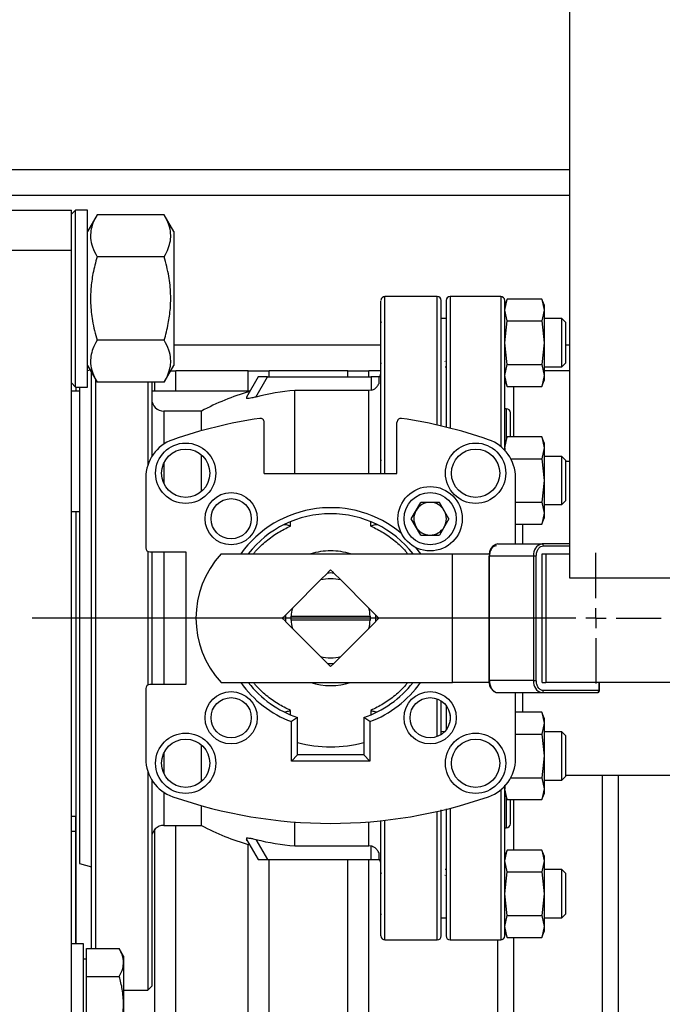
# Model space of a CAD drawing. Units: millimetres. Extents: x -4009 to -3477, y -5711 to -5329.
# Drawn here: x -3788 to -3777, y -5677 to -5661 of the extents above; entities that cross this region are included whole.
import ezdxf

# ---------------------------------------------------------------- set-up
doc = ezdxf.new("R2010")
doc.units = ezdxf.units.MM
doc.layers.add('BORDER', color=7, linetype='Continuous')
doc.styles.add('SLDTEXTSTYLE2', font='TXT', dxfattribs={"width": 0.75})
doc.dimstyles.new('SLDDIMSTYLE1', dxfattribs={"dimtxt": 3.5, "dimasz": 3.302, "dimexe": 0, "dimexo": 0.0625, "dimgap": 0.875, "dimtad": 1, "dimlfac": 15, "dimrnd": 1e-09, "dimzin": 12, "dimdsep": 46, "dimtxsty": 'SLDTEXTSTYLE2', "dimsah": 1, "dimcen": 0.09, "dimadec": 0, "dimazin": 3, "dimtfac": 1, "dimtofl": 0, "dimtmove": 0, "dimatfit": 3, "dimfxl": 1, "dimfrac": 2, "dimtolj": 1, "dimtzin": 12, "dimarcsym": 0})
doc.dimstyles.new('SLDDIMSTYLE5', dxfattribs={"dimtxt": 3.5, "dimasz": 3.302, "dimexe": 0, "dimexo": 0.0625, "dimgap": 0.875, "dimtad": 1, "dimdec": 0, "dimlfac": 15, "dimrnd": 1e-09, "dimzin": 12, "dimdsep": 46, "dimtxsty": 'SLDTEXTSTYLE2', "dimsah": 1, "dimcen": 0.09, "dimadec": 0, "dimazin": 3, "dimtfac": 1, "dimtdec": 0, "dimtmove": 0, "dimatfit": 0, "dimfxl": 1, "dimfrac": 2, "dimtolj": 1, "dimtzin": 12, "dimarcsym": 0})

# ---------------------------------------------------------------- blocks, each defined once
blk = doc.blocks.new('*D117')
at = {"layer": 'BORDER', "color": 0, "lineweight": -2, "transparency": 16777216}
for p, q in [((-3821.207, -5670.587), (-3821.207, -5626.75)), ((-3638.042, -5626.75), (-3817.905, -5626.75)), ((-3634.74, -5642.687), (-3634.74, -5626.75))]:
    blk.add_line(p, q, dxfattribs=at)
at = {"layer": 'BORDER', "color": 0, "transparency": 16777216}
for points in [[(-3817.905, -5626.199), (-3817.905, -5627.3), (-3821.207, -5626.75)], [(-3638.042, -5626.199), (-3638.042, -5627.3), (-3634.74, -5626.75)]]:
    blk.add_solid(points, dxfattribs=at)
at = {"layer": 'Defpoints', "color": 0, "transparency": 16777216}
for p in [(-3821.207, -5626.75), (-3634.74, -5642.75), (-3821.207, -5670.65)]:
    blk.add_point(p, dxfattribs=at)
at = {"layer": 'BORDER', "color": 0, "transparency": 16777216, "insert": (-3710.646, -5622.375), "char_height": 3.5, "attachment_point": 2, "style": 'SLDTEXTSTYLE2'}
blk.add_mtext('\\A1;2797', dxfattribs=at)
blk = doc.blocks.new('*D118')
at = {"layer": 'BORDER', "color": 0, "lineweight": -2, "transparency": 16777216}
for p, q in [((-3796.269, -5662.05), (-3829.591, -5662.05)), ((-3829.591, -5707.914), (-3829.591, -5665.352)), ((-3774.936, -5711.216), (-3829.591, -5711.216))]:
    blk.add_line(p, q, dxfattribs=at)
at = {"layer": 'BORDER', "color": 0, "transparency": 16777216}
for points in [[(-3830.142, -5665.352), (-3829.041, -5665.352), (-3829.591, -5662.05)], [(-3830.142, -5707.914), (-3829.041, -5707.914), (-3829.591, -5711.216)]]:
    blk.add_solid(points, dxfattribs=at)
at = {"layer": 'Defpoints', "color": 0, "transparency": 16777216}
for p in [(-3829.591, -5662.05), (-3796.207, -5662.05), (-3774.873, -5711.216)]:
    blk.add_point(p, dxfattribs=at)
at = {"layer": 'BORDER', "color": 0, "transparency": 16777216, "insert": (-3833.966, -5684.084), "char_height": 3.5, "attachment_point": 2, "rotation": 90, "style": 'SLDTEXTSTYLE2'}
blk.add_mtext('\\A1;738', dxfattribs=at)
blk = doc.blocks.new('*D119')
at = {"layer": 'BORDER', "color": 0, "lineweight": -2, "transparency": 16777216}
for p, q in [((-3747.403, -5642.75), (-3837.207, -5642.75)), ((-3837.207, -5707.914), (-3837.207, -5646.052)), ((-3774.936, -5711.216), (-3837.207, -5711.216))]:
    blk.add_line(p, q, dxfattribs=at)
at = {"layer": 'BORDER', "color": 0, "transparency": 16777216}
for points in [[(-3837.757, -5646.052), (-3836.656, -5646.052), (-3837.207, -5642.75)], [(-3837.757, -5707.914), (-3836.656, -5707.914), (-3837.207, -5711.216)]]:
    blk.add_solid(points, dxfattribs=at)
at = {"layer": 'Defpoints', "color": 0, "transparency": 16777216}
for p in [(-3837.207, -5642.75), (-3747.34, -5642.75), (-3774.873, -5711.216)]:
    blk.add_point(p, dxfattribs=at)
at = {"layer": 'BORDER', "color": 0, "transparency": 16777216, "insert": (-3841.582, -5675.3), "char_height": 3.5, "attachment_point": 2, "rotation": 90, "style": 'SLDTEXTSTYLE2'}
blk.add_mtext('\\A1;1027', dxfattribs=at)
blk = doc.blocks.new('SW_CENTERMARKSYMBOL_4')
at = {"layer": 'BORDER', "color": 0}
for p, q in [((0, 0.333), (0, 1.083)), ((0, 0), (0, 0.167)), ((-0.333, 0), (-9.347, 0)), ((0, 0), (-0.167, 0)), ((0, 0), (0, -0.167)), ((0, 0), (0.167, 0)), ((0.333, 0), (1.083, 0)), ((0, -0.333), (0, -1.083))]:
    blk.add_line(p, q, dxfattribs=at)

msp = doc.modelspace()

# ---------------------------------------------------------------- linework, layer by layer
at = {"color": 7, "linetype": 'Continuous', "lineweight": 25}
for p, q in [((-3778.67343, -5670.41619), (-3778.67343, -5653.74952)), ((-3778.67343, -5663.64952), (-3819.60676, -5663.64952)), ((-3789.27343, -5664.31619), (-3786.94009, -5664.31619)), ((-3786.87343, -5664.31619), (-3786.94009, -5664.38286)), ((-3786.94009, -5664.98286), (-3786.94009, -5664.31619)), ((-3786.67343, -5664.31619), (-3786.87343, -5664.31619)), ((-3786.87343, -5667.24952), (-3786.87343, -5664.31619)), ((-3786.67343, -5667.24952), (-3786.67343, -5664.31619)), ((-3786.51429, -5664.39722), (-3786.67343, -5664.67286)), ((-3785.39924, -5664.39722), (-3786.51429, -5664.39722)), ((-3785.2401, -5664.67286), (-3785.39924, -5664.39722)), ((-3785.2401, -5664.67286), (-3785.2401, -5666.89286)), ((-3789.27343, -5664.98286), (-3786.94009, -5664.98286)), ((-3786.94009, -5689.98286), (-3786.94009, -5664.98286)), ((-3785.39924, -5665.09004), (-3786.51429, -5665.09004)), ((-3780.87343, -5665.74952), (-3781.7401, -5665.74952)), ((-3779.8201, -5665.74952), (-3780.66009, -5665.74952)), ((-3779.71327, -5665.79258), (-3779.75343, -5665.88952)), ((-3779.75343, -5665.97348), (-3779.71327, -5665.79258)), ((-3779.14025, -5665.79258), (-3779.71327, -5665.79258)), ((-3779.1001, -5665.88952), (-3779.14025, -5665.79258)), ((-3779.14025, -5665.79258), (-3779.1001, -5665.97348)), ((-3779.71327, -5666.15438), (-3779.75343, -5665.97348)), ((-3779.1001, -5665.97348), (-3779.14025, -5666.15438)), ((-3779.1001, -5665.88952), (-3779.1001, -5665.97348)), ((-3779.1001, -5665.97348), (-3779.1001, -5666.51619)), ((-3780.72676, -5666.11619), (-3780.81254, -5666.11619)), ((-3778.80676, -5666.11619), (-3779.1001, -5666.11619)), ((-3778.74009, -5666.18286), (-3778.80676, -5666.11619)), ((-3778.80676, -5666.91619), (-3778.80676, -5666.11619)), ((-3781.79676, -5666.17286), (-3781.80676, -5666.18286)), ((-3779.75343, -5666.51619), (-3779.71327, -5666.15438)), ((-3779.71327, -5666.15438), (-3779.14025, -5666.15438)), ((-3779.14025, -5666.15438), (-3779.1001, -5666.51619)), ((-3778.74009, -5666.84952), (-3778.74009, -5666.18286)), ((-3785.39924, -5666.47568), (-3786.51429, -5666.47568)), ((-3779.71327, -5666.878), (-3779.75343, -5666.51619)), ((-3779.1001, -5666.51619), (-3779.14025, -5666.878)), ((-3779.1001, -5666.51619), (-3779.1001, -5667.0589)), ((-3786.67343, -5666.89286), (-3786.51429, -5667.1685)), ((-3785.39924, -5667.1685), (-3785.2401, -5666.89286)), ((-3781.80676, -5666.84952), (-3781.79676, -5666.85952)), ((-3780.7401, -5666.82474), (-3780.74585, -5666.81852)), ((-3780.7401, -5666.91619), (-3780.73679, -5666.91619)), ((-3779.75343, -5667.0589), (-3779.71327, -5666.878)), ((-3779.71327, -5666.878), (-3779.14025, -5666.878)), ((-3779.14025, -5666.878), (-3779.1001, -5667.0589)), ((-3779.1001, -5666.91619), (-3778.80676, -5666.91619)), ((-3778.80676, -5666.91619), (-3778.74009, -5666.84952)), ((-3786.62963, -5666.96873), (-3786.67343, -5666.98046)), ((-3785.29206, -5666.98286), (-3785.20676, -5666.98286)), ((-3784.00676, -5666.98286), (-3785.20676, -5666.98286)), ((-3785.20676, -5667.31619), (-3785.20676, -5666.98286)), ((-3783.84098, -5667.08286), (-3784.03343, -5667.41619)), ((-3784.00676, -5667.31619), (-3784.00676, -5666.98286)), ((-3784.00676, -5666.98286), (-3783.6601, -5666.98286)), ((-3783.87952, -5667.41628), (-3783.68702, -5667.08286)), ((-3783.68702, -5667.08286), (-3783.84098, -5667.08286)), ((-3783.68702, -5667.08286), (-3781.96676, -5667.08286)), ((-3782.35343, -5666.98286), (-3783.6601, -5666.98286)), ((-3782.35343, -5666.98286), (-3782.00676, -5666.98286)), ((-3781.80676, -5666.98286), (-3782.00676, -5666.98286)), ((-3782.00676, -5667.08286), (-3782.00676, -5666.98286)), ((-3781.96676, -5667.08286), (-3781.96676, -5667.30404)), ((-3781.83343, -5667.08286), (-3781.96676, -5667.08286)), ((-3781.83343, -5667.17536), (-3781.83343, -5667.08286)), ((-3779.71327, -5667.2398), (-3779.75343, -5667.0589)), ((-3779.1001, -5667.0589), (-3779.14025, -5667.2398)), ((-3778.67343, -5666.98286), (-3779.1001, -5666.98286)), ((-3779.1001, -5667.0589), (-3779.1001, -5667.14286)), ((-3786.94009, -5667.18286), (-3786.87343, -5667.24952)), ((-3786.87343, -5667.24952), (-3786.67343, -5667.24952)), ((-3786.80676, -5667.24952), (-3786.80676, -5671.08286)), ((-3785.39924, -5667.1685), (-3786.51429, -5667.1685)), ((-3785.67343, -5667.1685), (-3785.67343, -5668.5452)), ((-3785.60676, -5667.1685), (-3785.60676, -5668.40218)), ((-3779.75343, -5667.14286), (-3779.71327, -5667.2398)), ((-3779.71327, -5667.2398), (-3779.14025, -5667.2398)), ((-3779.14025, -5667.2398), (-3779.1001, -5667.14286)), ((-3786.80676, -5667.31619), (-3786.94009, -5667.31619)), ((-3783.97569, -5667.31619), (-3785.60676, -5667.31619)), ((-3784.03343, -5667.41619), (-3784.03343, -5667.44029)), ((-3783.23494, -5668.68286), (-3783.23494, -5667.30821)), ((-3782.00676, -5667.30821), (-3783.23494, -5667.30821)), ((-3781.96676, -5667.30404), (-3782.00676, -5667.30821)), ((-3779.72676, -5667.60952), (-3779.75343, -5667.60952)), ((-3784.78335, -5667.64952), (-3785.40676, -5667.64952)), ((-3784.78335, -5667.9753), (-3784.78335, -5667.64952)), ((-3783.7401, -5668.68286), (-3783.7401, -5667.83578)), ((-3781.5401, -5668.68286), (-3781.5401, -5667.83578)), ((-3779.71327, -5668.07591), (-3779.75343, -5668.17286)), ((-3779.75343, -5668.25681), (-3779.71327, -5668.07591)), ((-3779.14025, -5668.07591), (-3779.71327, -5668.07591)), ((-3779.1001, -5668.17286), (-3779.14025, -5668.07591)), ((-3779.14025, -5668.07591), (-3779.1001, -5668.25681)), ((-3779.73965, -5668.31891), (-3779.75343, -5668.25681)), ((-3779.75343, -5668.25681), (-3779.75343, -5668.29774)), ((-3779.1001, -5668.25681), (-3779.14025, -5668.43772)), ((-3779.1001, -5668.17286), (-3779.1001, -5668.25681)), ((-3779.1001, -5668.25681), (-3779.1001, -5668.79952)), ((-3784.78335, -5668.98189), (-3784.78335, -5668.3755)), ((-3778.80676, -5668.39952), (-3779.1001, -5668.39952)), ((-3778.74009, -5668.46619), (-3778.80676, -5668.39952)), ((-3778.80676, -5669.19952), (-3778.80676, -5668.39952)), ((-3781.79676, -5668.45619), (-3781.80676, -5668.46619)), ((-3779.65289, -5668.43772), (-3779.14025, -5668.43772)), ((-3779.14025, -5668.43772), (-3779.1001, -5668.79952)), ((-3778.74009, -5669.13286), (-3778.74009, -5668.46619)), ((-3778.67343, -5668.48286), (-3778.74009, -5668.48286)), ((-3785.70676, -5668.75337), (-3785.70676, -5669.91619)), ((-3783.7401, -5668.68286), (-3781.5401, -5668.68286)), ((-3779.57343, -5669.84952), (-3779.57343, -5668.75337)), ((-3779.1001, -5668.79952), (-3779.14025, -5669.16133)), ((-3779.1001, -5668.79952), (-3779.1001, -5669.34223)), ((-3781.30253, -5669.43294), (-3781.14636, -5669.16244)), ((-3780.834, -5669.16244), (-3781.14636, -5669.16244)), ((-3780.67783, -5669.43294), (-3780.834, -5669.16244)), ((-3779.57343, -5669.16133), (-3779.14025, -5669.16133)), ((-3779.14025, -5669.16133), (-3779.1001, -5669.34223)), ((-3779.1001, -5669.19952), (-3778.80676, -5669.19952)), ((-3778.80676, -5669.19952), (-3778.74009, -5669.13286)), ((-3786.80676, -5669.31619), (-3786.94009, -5669.31619)), ((-3779.1001, -5669.34223), (-3779.14025, -5669.52314)), ((-3779.1001, -5669.34223), (-3779.1001, -5669.42619)), ((-3781.14636, -5669.70344), (-3781.30253, -5669.43294)), ((-3780.67783, -5669.43294), (-3780.834, -5669.70344)), ((-3779.57343, -5669.52314), (-3779.14025, -5669.52314)), ((-3779.14025, -5669.52314), (-3779.1001, -5669.42619)), ((-3781.14636, -5669.70344), (-3780.834, -5669.70344)), ((-3779.86575, -5669.84952), (-3779.13507, -5669.84952)), ((-3778.67343, -5669.84952), (-3779.13507, -5669.84952)), ((-3785.67343, -5669.97392), (-3785.67343, -5672.19179)), ((-3785.64009, -5669.98286), (-3785.0401, -5669.98286)), ((-3785.60676, -5669.98286), (-3785.60676, -5672.18286)), ((-3785.0401, -5669.98286), (-3785.0401, -5672.18286)), ((-3784.45575, -5670.01619), (-3780.61999, -5670.01619)), ((-3781.23274, -5669.90792), (-3781.14901, -5670.01619)), ((-3780.61999, -5672.14952), (-3780.61999, -5670.01619)), ((-3780.61999, -5670.01619), (-3780.00057, -5670.01619)), ((-3780.01694, -5670.04952), (-3780.01694, -5672.11619)), ((-3780.00717, -5670.04952), (-3779.2765, -5670.04952)), ((-3780.00717, -5672.11619), (-3780.00717, -5670.04952)), ((-3779.2765, -5670.04952), (-3779.22935, -5670.04952)), ((-3779.2765, -5670.04952), (-3779.2765, -5672.11619)), ((-3779.22935, -5672.11619), (-3779.22935, -5670.04952)), ((-3779.13507, -5672.14952), (-3779.13507, -5670.01619)), ((-3779.13507, -5670.01619), (-3779.07245, -5670.01619)), ((-3779.07245, -5670.01619), (-3779.07245, -5672.14952)), ((-3779.07245, -5670.01619), (-3778.67343, -5670.01619)), ((-3782.69338, -5670.33475), (-3782.80749, -5670.44886)), ((-3782.6401, -5670.28147), (-3782.68513, -5670.3265)), ((-3782.59507, -5670.3265), (-3782.6401, -5670.28147)), ((-3782.4727, -5670.44886), (-3782.58681, -5670.33475)), ((-3782.80749, -5670.44886), (-3783.27409, -5670.91546)), ((-3782.0061, -5670.91546), (-3782.4727, -5670.44886)), ((-3745.3401, -5670.41619), (-3778.67343, -5670.41619)), ((-3783.39645, -5671.03782), (-3783.44149, -5671.08286)), ((-3783.27409, -5670.91546), (-3783.3882, -5671.02957)), ((-3781.89199, -5671.02957), (-3782.0061, -5670.91546)), ((-3781.83871, -5671.08286), (-3781.88374, -5671.03782)), ((-3786.80676, -5671.08286), (-3786.80676, -5675.14952)), ((-3783.44149, -5671.08286), (-3783.39645, -5671.12789)), ((-3783.3882, -5671.13614), (-3783.27409, -5671.25025)), ((-3783.30164, -5671.04952), (-3783.29497, -5671.04952)), ((-3783.29497, -5671.11619), (-3783.30164, -5671.11619)), ((-3783.29497, -5671.04952), (-3781.98522, -5671.04952)), ((-3781.98522, -5671.11619), (-3783.29497, -5671.11619)), ((-3782.0061, -5671.25025), (-3781.89199, -5671.13614)), ((-3781.98522, -5671.04952), (-3781.97855, -5671.04952)), ((-3781.97855, -5671.11619), (-3781.98522, -5671.11619)), ((-3781.88374, -5671.12789), (-3781.83871, -5671.08286)), ((-3783.27409, -5671.25025), (-3782.80749, -5671.71685)), ((-3782.4727, -5671.71685), (-3782.0061, -5671.25025)), ((-3782.80749, -5671.71685), (-3782.69338, -5671.83096)), ((-3782.68513, -5671.83921), (-3782.6401, -5671.88424)), ((-3782.6401, -5671.88424), (-3782.59507, -5671.83921)), ((-3782.58681, -5671.83096), (-3782.4727, -5671.71685)), ((-3785.0401, -5672.18286), (-3785.64009, -5672.18286)), ((-3784.45575, -5672.14952), (-3780.61999, -5672.14952)), ((-3780.00578, -5672.14952), (-3780.61999, -5672.14952)), ((-3779.2765, -5672.11619), (-3780.00717, -5672.11619)), ((-3779.2765, -5672.11619), (-3779.22935, -5672.11619)), ((-3779.13507, -5672.14952), (-3779.07245, -5672.14952)), ((-3765.61495, -5672.14952), (-3779.07245, -5672.14952)), ((-3778.1825, -5672.28286), (-3778.1825, -5672.14952)), ((-3785.70676, -5672.24952), (-3785.70676, -5673.41234)), ((-3779.86575, -5672.31619), (-3779.13507, -5672.31619)), ((-3779.57343, -5673.41234), (-3779.57343, -5672.31619)), ((-3779.13507, -5672.31619), (-3778.21583, -5672.31619)), ((-3778.19226, -5672.28286), (-3779.1115, -5672.28286)), ((-3778.19226, -5672.28286), (-3778.1825, -5672.28286)), ((-3780.72676, -5672.53411), (-3780.72676, -5672.927)), ((-3779.14025, -5672.64258), (-3779.57343, -5672.64258)), ((-3779.1001, -5672.73952), (-3779.14025, -5672.64258)), ((-3779.14025, -5672.64258), (-3779.1001, -5672.82348)), ((-3783.1901, -5672.72662), (-3783.2901, -5672.79709)), ((-3783.2901, -5673.44952), (-3783.2901, -5672.79709)), ((-3783.1901, -5673.34952), (-3783.1901, -5672.72662)), ((-3782.0901, -5672.72662), (-3782.0901, -5673.34952)), ((-3781.9901, -5672.79709), (-3782.0901, -5672.72662)), ((-3781.9901, -5672.79709), (-3781.9901, -5673.44952)), ((-3779.1001, -5672.82348), (-3779.14025, -5673.00438)), ((-3779.1001, -5672.73952), (-3779.1001, -5672.82348)), ((-3779.1001, -5672.82348), (-3779.1001, -5673.36619)), ((-3780.75222, -5672.96619), (-3780.81254, -5672.96619)), ((-3778.80676, -5672.96619), (-3779.1001, -5672.96619)), ((-3778.74009, -5673.03286), (-3778.80676, -5672.96619)), ((-3778.80676, -5673.76619), (-3778.80676, -5672.96619)), ((-3779.57343, -5673.00438), (-3779.14025, -5673.00438)), ((-3779.14025, -5673.00438), (-3779.1001, -5673.36619)), ((-3778.74009, -5673.69952), (-3778.74009, -5673.03286)), ((-3784.78335, -5673.79022), (-3784.78335, -5673.18382)), ((-3783.2901, -5673.44952), (-3783.1901, -5673.34952)), ((-3781.9901, -5673.44952), (-3783.2901, -5673.44952)), ((-3782.0901, -5673.34952), (-3783.1901, -5673.34952)), ((-3782.0901, -5673.34952), (-3781.9901, -5673.44952)), ((-3779.1001, -5673.36619), (-3779.14025, -5673.728)), ((-3779.1001, -5673.36619), (-3779.1001, -5673.9089)), ((-3785.67343, -5673.62051), (-3785.67343, -5677.24952)), ((-3785.60676, -5673.76353), (-3785.60676, -5677.18286)), ((-3779.65289, -5673.728), (-3779.14025, -5673.728)), ((-3779.14025, -5673.728), (-3779.1001, -5673.9089)), ((-3779.1001, -5673.76619), (-3778.80676, -5673.76619)), ((-3778.80676, -5673.76619), (-3778.74009, -5673.69952)), ((-3778.74009, -5673.68286), (-3776.87343, -5673.68286)), ((-3777.87343, -5673.68286), (-3777.87343, -5681.34619)), ((-3779.75343, -5673.86797), (-3779.75343, -5673.9089)), ((-3779.71327, -5674.0898), (-3779.75343, -5673.9089)), ((-3779.1001, -5673.9089), (-3779.14025, -5674.0898)), ((-3779.1001, -5673.9089), (-3779.1001, -5673.99286)), ((-3779.75343, -5673.99286), (-3779.71327, -5674.0898)), ((-3779.71327, -5674.0898), (-3779.14025, -5674.0898)), ((-3779.14025, -5674.0898), (-3779.1001, -5673.99286)), ((-3784.78335, -5674.51619), (-3784.78335, -5674.19041)), ((-3786.86677, -5674.36971), (-3786.94009, -5674.36971)), ((-3786.86677, -5674.61957), (-3786.86677, -5674.36971)), ((-3783.23494, -5674.85751), (-3783.23494, -5674.46071)), ((-3786.86677, -5674.61957), (-3786.94009, -5674.61957)), ((-3786.86677, -5676.48286), (-3786.86677, -5674.61957)), ((-3785.40676, -5674.51619), (-3784.78335, -5674.51619)), ((-3785.20676, -5681.04639), (-3785.20676, -5674.51619)), ((-3779.75343, -5674.55619), (-3779.72676, -5674.55619)), ((-3784.03343, -5674.72543), (-3784.03343, -5674.74952)), ((-3784.03343, -5674.74952), (-3783.84098, -5675.08286)), ((-3783.87952, -5674.74943), (-3783.68702, -5675.08286)), ((-3784.00676, -5681.34619), (-3784.00676, -5674.83225)), ((-3783.23494, -5674.85751), (-3782.00676, -5674.85751)), ((-3781.96676, -5674.86167), (-3782.00676, -5674.85751)), ((-3781.96676, -5675.08286), (-3781.96676, -5674.86167)), ((-3779.71327, -5674.92591), (-3779.75343, -5675.02286)), ((-3779.75343, -5675.10681), (-3779.71327, -5674.92591)), ((-3779.14025, -5674.92591), (-3779.71327, -5674.92591)), ((-3779.1001, -5675.02286), (-3779.14025, -5674.92591)), ((-3779.14025, -5674.92591), (-3779.1001, -5675.10681)), ((-3783.84098, -5675.08286), (-3783.68702, -5675.08286)), ((-3783.68702, -5675.08286), (-3781.96676, -5675.08286)), ((-3782.00676, -5681.34619), (-3782.00676, -5675.08286)), ((-3781.96676, -5675.08286), (-3781.83343, -5675.08286)), ((-3781.83343, -5675.08286), (-3781.83343, -5674.99035)), ((-3779.71327, -5675.28772), (-3779.75343, -5675.10681)), ((-3779.1001, -5675.10681), (-3779.14025, -5675.28772)), ((-3779.1001, -5675.02286), (-3779.1001, -5675.10681)), ((-3779.1001, -5675.10681), (-3779.1001, -5675.64952)), ((-3786.80676, -5675.14952), (-3786.60676, -5675.20311)), ((-3780.73679, -5675.24952), (-3780.7401, -5675.24952)), ((-3779.75343, -5675.64952), (-3779.71327, -5675.28772)), ((-3779.71327, -5675.28772), (-3779.14025, -5675.28772)), ((-3779.14025, -5675.28772), (-3779.1001, -5675.64952)), ((-3778.80676, -5675.24952), (-3779.1001, -5675.24952)), ((-3778.74009, -5675.31619), (-3778.80676, -5675.24952)), ((-3778.80676, -5676.04952), (-3778.80676, -5675.24952)), ((-3781.79676, -5675.30619), (-3781.80676, -5675.31619)), ((-3780.74585, -5675.34719), (-3780.7401, -5675.34097)), ((-3778.74009, -5675.98286), (-3778.74009, -5675.31619)), ((-3779.71327, -5676.01133), (-3779.75343, -5675.64952)), ((-3779.1001, -5675.64952), (-3779.14025, -5676.01133)), ((-3779.1001, -5675.64952), (-3779.1001, -5676.19223)), ((-3781.80676, -5675.98286), (-3781.79676, -5675.99286)), ((-3780.81254, -5676.04952), (-3780.72676, -5676.04952)), ((-3779.75343, -5676.19223), (-3779.71327, -5676.01133)), ((-3779.71327, -5676.01133), (-3779.14025, -5676.01133)), ((-3779.14025, -5676.01133), (-3779.1001, -5676.19223)), ((-3779.1001, -5676.04952), (-3778.80676, -5676.04952)), ((-3778.80676, -5676.04952), (-3778.74009, -5675.98286)), ((-3779.71327, -5676.37313), (-3779.75343, -5676.19223)), ((-3779.1001, -5676.19223), (-3779.14025, -5676.37313)), ((-3779.1001, -5676.19223), (-3779.1001, -5676.27619)), ((-3781.7401, -5676.41619), (-3780.87343, -5676.41619)), ((-3780.66009, -5676.41619), (-3779.8201, -5676.41619)), ((-3779.87343, -5676.41619), (-3779.87343, -5681.34619)), ((-3779.75343, -5676.27619), (-3779.71327, -5676.37313)), ((-3779.71327, -5676.37313), (-3779.14025, -5676.37313)), ((-3779.14025, -5676.37313), (-3779.1001, -5676.27619)), ((-3786.74009, -5676.48286), (-3786.94009, -5676.48286)), ((-3786.74009, -5678.48286), (-3786.74009, -5676.48286)), ((-3786.68676, -5676.5591), (-3786.14487, -5676.5591)), ((-3786.68676, -5677.02098), (-3786.68676, -5676.5591)), ((-3786.07342, -5676.68286), (-3786.14487, -5676.5591)), ((-3786.68676, -5676.73319), (-3786.74009, -5676.73319)), ((-3786.07342, -5676.68286), (-3786.07342, -5676.79004)), ((-3786.07342, -5676.79004), (-3786.07342, -5677.48286)), ((-3786.68676, -5677.02098), (-3786.14487, -5677.02098)), ((-3786.68676, -5677.94474), (-3786.68676, -5677.02098)), ((-3785.67343, -5677.24952), (-3785.60676, -5677.18286)), ((-3786.07342, -5677.24952), (-3785.67343, -5677.24952)), ((-3786.07342, -5677.48286), (-3786.07342, -5678.17568))]:
    msp.add_line(p, q, dxfattribs=at)
at = {"color": 8, "linetype": 'Continuous', "lineweight": 25}
for p, q in [((-3778.67343, -5664.07619), (-3819.60676, -5664.07619)), ((-3781.7401, -5668.68286), (-3781.7401, -5665.74952)), ((-3780.87343, -5667.88037), (-3780.87343, -5665.74952)), ((-3780.66009, -5665.74952), (-3780.66009, -5667.93175)), ((-3779.8201, -5665.74952), (-3779.8201, -5668.23564)), ((-3781.80676, -5666.55619), (-3785.2401, -5666.55619)), ((-3778.67343, -5666.55619), (-3778.74009, -5666.55619)), ((-3786.5401, -5667.1238), (-3786.5401, -5676.5591)), ((-3783.6601, -5667.08286), (-3783.6601, -5666.98286)), ((-3782.35343, -5667.08286), (-3782.35343, -5666.98286)), ((-3786.8601, -5667.31619), (-3786.8601, -5667.24952)), ((-3785.55343, -5667.31619), (-3785.55343, -5667.1685)), ((-3779.60676, -5667.2398), (-3779.60676, -5668.07591)), ((-3782.00676, -5668.68286), (-3782.00676, -5667.30821)), ((-3779.72676, -5667.60952), (-3779.72676, -5668.10848)), ((-3785.40676, -5667.64952), (-3785.40676, -5668.19659)), ((-3785.40676, -5668.50961), (-3785.40676, -5668.84778)), ((-3786.8601, -5676.48286), (-3786.8601, -5669.31619)), ((-3783.30676, -5669.55533), (-3783.30676, -5669.48286)), ((-3781.97343, -5669.55533), (-3781.97343, -5669.48286)), ((-3779.46009, -5669.52314), (-3779.46009, -5669.84952)), ((-3779.1115, -5669.88286), (-3778.67343, -5669.88286)), ((-3785.40676, -5669.98286), (-3785.40676, -5672.18286)), ((-3780.01694, -5670.04952), (-3780.00717, -5670.04952)), ((-3780.01694, -5672.11619), (-3780.00717, -5672.11619)), ((-3778.19226, -5672.14952), (-3778.19226, -5672.28286)), ((-3779.46009, -5672.31619), (-3779.46009, -5672.64258)), ((-3780.87343, -5673.04499), (-3780.87343, -5672.42055)), ((-3783.30676, -5672.68286), (-3783.30676, -5672.61038)), ((-3781.97343, -5672.61038), (-3781.97343, -5672.68286)), ((-3780.66009, -5672.68635), (-3780.66009, -5672.7792)), ((-3785.40676, -5673.31793), (-3785.40676, -5673.65611)), ((-3778.1401, -5673.68286), (-3778.1401, -5681.34619)), ((-3785.40676, -5673.96912), (-3785.40676, -5674.51619)), ((-3779.8201, -5673.93007), (-3779.8201, -5676.41619)), ((-3779.72676, -5674.05724), (-3779.72676, -5674.55619)), ((-3779.60676, -5674.0898), (-3779.60676, -5674.92591)), ((-3780.87343, -5676.41619), (-3780.87343, -5674.28535)), ((-3780.66009, -5674.23396), (-3780.66009, -5676.41619)), ((-3782.00676, -5674.85751), (-3782.00676, -5674.45775)), ((-3781.7401, -5676.41619), (-3781.7401, -5674.43207)), ((-3785.55343, -5680.81381), (-3785.55343, -5674.58022)), ((-3783.6601, -5681.34619), (-3783.6601, -5675.08286)), ((-3782.35343, -5681.34619), (-3782.35343, -5675.08286)), ((-3779.60676, -5676.37313), (-3779.60676, -5681.34619))]:
    msp.add_line(p, q, dxfattribs=at)
at = {"color": 7, "linetype": 'Continuous', "lineweight": 25}
for centre, radius in [((-3785.04426, -5668.67869), 0.5), ((-3780.23593, -5668.67869), 0.5), ((-3785.04426, -5668.67869), 0.4), ((-3780.23593, -5668.67869), 0.4), ((-3780.99018, -5669.43294), 0.53333), ((-3784.29001, -5669.43294), 0.43333), ((-3780.99018, -5669.43294), 0.43333), ((-3784.29001, -5669.43294), 0.33333), ((-3784.29001, -5672.73277), 0.43333), ((-3780.99018, -5672.73277), 0.43333), ((-3784.29001, -5672.73277), 0.33333), ((-3780.99018, -5672.73277), 0.33333), ((-3785.04426, -5673.48702), 0.5), ((-3780.23593, -5673.48702), 0.5), ((-3785.04426, -5673.48702), 0.4), ((-3780.23593, -5673.48702), 0.4)]:
    msp.add_circle(centre, radius, dxfattribs=at)
for centre, radius, start, end in [((-3781.7401, -5665.81619), 0.06667, 90, 180), ((-3780.87343, -5665.81619), 0.06667, 0, 90), ((-3780.6601, -5665.81619), 0.06667, 90, 180), ((-3779.8201, -5665.81619), 0.06667, 0, 90), ((-3782.00676, -5666.99453), 0.2, 330.073565, 0), ((-3785.40676, -5667.44952), 0.2, 180, 270), ((-3782.93343, -5671.08286), 3.9, 105.6912, 118.316368), ((-3782.93343, -5671.08286), 3.78667, 94.566993, 104.46849), ((-3779.72676, -5667.67619), 0.06667, 0, 90), ((-3782.6401, -5675.68286), 8, 98.456519, 109.103324), ((-3783.80676, -5667.83578), 0.06667, 0, 98.456519), ((-3781.47343, -5667.83578), 0.06667, 81.543481, 180), ((-3782.6401, -5675.68286), 8, 70.896676, 81.543481), ((-3785.0401, -5668.75337), 0.66667, 109.103324, 180), ((-3780.2401, -5668.75337), 0.66667, 0, 70.896676), ((-3780.99018, -5669.43294), 0.2705, 90, 150), ((-3780.99018, -5669.43294), 0.2705, 30, 90), ((-3782.6401, -5671.08286), 1.83333, 50.143028, 144.421474), ((-3782.6401, -5671.08286), 1.73333, 37.979872, 142.020127), ((-3780.99018, -5669.43294), 0.2705, 150, 210), ((-3780.99018, -5669.43294), 0.2705, 330, 30), ((-3780.99018, -5669.43294), 0.2705, 210, 270), ((-3780.99018, -5669.43294), 0.2705, 270, 330), ((-3779.8304, -5670.02452), 0.17853, 101.419069, 188.051765), ((-3779.09972, -5670.02453), 0.17854, 101.422119, 188.048715), ((-3779.14097, -5669.87869), 0.02976, 351.959459, 78.57328), ((-3785.6401, -5669.91619), 0.06667, 180, 270), ((-3783.30256, -5671.08286), 1.57087, 137.232056, 222.767944), ((-3782.6401, -5671.08286), 1.11667, 90, 107.210553), ((-3782.6401, -5671.08286), 1.11667, 72.789447, 90), ((-3782.6401, -5671.08286), 0.75, 85.926063, 94.073937), ((-3782.6401, -5671.08286), 0.65572, 75.209522, 104.790478), ((-3782.6401, -5671.08286), 0.75, 175.926063, 184.073937), ((-3782.6401, -5671.08286), 0.65572, 165.209522, 177.086126), ((-3782.6401, -5671.08286), 0.65572, 2.913874, 14.790478), ((-3782.6401, -5671.08286), 0.75, 355.926064, 4.073937), ((-3782.6401, -5671.08286), 0.66239, 177.115478, 182.884522), ((-3782.6401, -5671.08286), 0.65572, 182.913874, 194.790478), ((-3782.6401, -5671.08286), 0.65572, 345.209523, 357.086126), ((-3782.6401, -5671.08286), 0.66239, 357.115478, 2.884522), ((-3782.6401, -5671.08286), 0.65572, 255.209522, 284.790477), ((-3782.6401, -5671.08286), 0.75, 265.926063, 274.073936), ((-3785.6401, -5672.24952), 0.06667, 90, 180), ((-3782.6401, -5671.08286), 1.83333, 215.578526, 249.234411), ((-3782.6401, -5671.08286), 1.73333, 217.979872, 251.499817), ((-3782.6401, -5671.08286), 1.11667, 252.789447, 287.210553), ((-3782.6401, -5671.08286), 1.73333, 288.500183, 322.020128), ((-3782.6401, -5671.08286), 1.83333, 290.765589, 324.421474), ((-3779.09971, -5672.14119), 0.17854, 171.951754, 258.576876), ((-3779.85974, -5672.19149), 0.12484, 212.710695, 267.244068), ((-3779.14097, -5672.28702), 0.02976, 281.42672, 8.040541), ((-3778.21583, -5672.28286), 0.03333, 270, 360), ((-3778.22173, -5672.28702), 0.02976, 281.42672, 8.040541), ((-3782.6401, -5671.08286), 2.13333, 255.059697, 284.940303), ((-3785.0401, -5673.41234), 0.66667, 180, 250.896676), ((-3780.2401, -5673.41234), 0.66667, 289.103324, 0), ((-3782.6401, -5666.48286), 8, 250.896676, 289.103324), ((-3785.40676, -5674.71619), 0.2, 90, 180), ((-3782.93343, -5671.08286), 3.9, 241.683632, 254.310734), ((-3779.72676, -5674.48952), 0.06667, 270, 0), ((-3782.93343, -5671.08286), 3.78667, 255.531508, 265.433007), ((-3782.00676, -5675.17118), 0.2, 0, 29.926435), ((-3781.7401, -5676.34952), 0.06667, 180, 270), ((-3780.87343, -5676.34952), 0.06667, 270, 0), ((-3780.6601, -5676.34952), 0.06667, 180, 270), ((-3779.8201, -5676.34952), 0.06667, 270, 0)]:
    msp.add_arc(centre, radius, start, end, dxfattribs=at)
at = {"color": 8, "linetype": 'Continuous', "lineweight": 25}
msp.add_arc((-3779.7674, -5672.12269), 0.23986, 178.447816, 214.620623, dxfattribs=at)
at = {"color": 7, "linetype": 'Continuous', "lineweight": 25}
for points, knots in [([(-3786.51429, -5664.39722), (-3786.53868, -5664.44335), (-3786.58466, -5664.53033), (-3786.61935, -5664.65959), (-3786.62494, -5664.79094), (-3786.59493, -5664.93522), (-3786.5423, -5665.03626), (-3786.51429, -5665.09004)], [0, 0, 0, 0, 0.20345707, 0.38358697, 0.55495896, 0.76316407, 1, 1, 1, 1]), ([(-3785.39924, -5665.09004), (-3785.37485, -5665.0439), (-3785.32887, -5664.95692), (-3785.29417, -5664.82766), (-3785.28858, -5664.69631), (-3785.31859, -5664.55203), (-3785.37122, -5664.45099), (-3785.39924, -5664.39722)], [0, 0, 0, 0, 0.203456546, 0.383587307, 0.554959389, 0.763164622, 1, 1, 1, 1]), ([(-3786.51429, -5665.09004), (-3786.53868, -5665.1823), (-3786.58466, -5665.35626), (-3786.61935, -5665.61478), (-3786.62494, -5665.87749), (-3786.59493, -5666.16604), (-3786.5423, -5666.36813), (-3786.51429, -5666.47568)], [0, 0, 0, 0, 0.20345635, 0.38358716, 0.55495859, 0.76316543, 1, 1, 1, 1]), ([(-3785.39924, -5666.47568), (-3785.37485, -5666.38341), (-3785.32887, -5666.20946), (-3785.29417, -5665.95093), (-3785.28858, -5665.68822), (-3785.31859, -5665.39967), (-3785.37122, -5665.19758), (-3785.39924, -5665.09004)], [0, 0, 0, 0, 0.20345515, 0.38358681, 0.55495834, 0.76316529, 1, 1, 1, 1]), ([(-3780.80676, -5667.89824), (-3780.80676, -5667.85289), (-3780.80676, -5667.65971), (-3780.80676, -5667.35363), (-3780.80676, -5666.98701), (-3780.80676, -5666.66812), (-3780.80676, -5666.39783), (-3780.80676, -5666.1793), (-3780.80676, -5666.01255), (-3780.80676, -5665.89849), (-3780.80676, -5665.82885), (-3780.80676, -5665.82041), (-3780.80676, -5665.81619)], [0, 0, 0, 0, 0.03447305, 0.14685349, 0.25923454, 0.37101731, 0.48162386, 0.59051051, 0.69718651, 0.80122176, 0.90061462, 1, 1, 1, 1]), ([(-3780.72676, -5665.81619), (-3780.72676, -5665.82041), (-3780.72676, -5665.82885), (-3780.72676, -5665.89849), (-3780.72676, -5666.01255), (-3780.72676, -5666.1793), (-3780.72676, -5666.39783), (-3780.72676, -5666.66812), (-3780.72676, -5666.98704), (-3780.72676, -5667.35349), (-3780.72676, -5667.66699), (-3780.72676, -5667.86808), (-3780.72676, -5667.92119)], [0, 0, 0, 0, 0.09880611, 0.19761967, 0.30104855, 0.4071028, 0.5153548, 0.62531668, 0.73644794, 0.84817397, 0.95989941, 1, 1, 1, 1]), ([(-3779.75343, -5668.29821), (-3779.75343, -5668.26561), (-3779.75343, -5668.07629), (-3779.75343, -5667.75817), (-3779.75343, -5667.3517), (-3779.75343, -5666.98752), (-3779.75343, -5666.66799), (-3779.75343, -5666.39787), (-3779.75343, -5666.17929), (-3779.75343, -5666.01256), (-3779.75343, -5665.89849), (-3779.75343, -5665.82885), (-3779.75343, -5665.82041), (-3779.75343, -5665.81619)], [0, 0, 0, 0, 0.02112378, 0.12269306, 0.22480532, 0.32691814, 0.42848734, 0.52898779, 0.62792549, 0.72485453, 0.8193841, 0.90968871, 1, 1, 1, 1]), ([(-3781.80676, -5668.68286), (-3781.80676, -5668.6798), (-3781.80676, -5668.53698), (-3781.80676, -5668.27024), (-3781.80676, -5667.84098), (-3781.80676, -5667.40096), (-3781.80676, -5666.96784), (-3781.80676, -5666.62539), (-3781.80676, -5666.3624), (-3781.80676, -5666.16718), (-3781.80676, -5666.01324), (-3781.80676, -5665.89349), (-3781.80676, -5665.82226), (-3781.80676, -5665.82366), (-3781.80676, -5665.82419)], [0, 0, 0, 0, 0.0017474, 0.08167502, 0.16160849, 0.27167842, 0.38278865, 0.49473109, 0.57873288, 0.66274081, 0.74533915, 0.82794379, 0.934458, 1, 1, 1, 1]), ([(-3786.51429, -5666.47568), (-3786.53868, -5666.52181), (-3786.58466, -5666.60879), (-3786.61935, -5666.73805), (-3786.62494, -5666.8694), (-3786.59493, -5667.01368), (-3786.5423, -5667.11472), (-3786.51429, -5667.1685)], [0, 0, 0, 0, 0.20345775, 0.38358766, 0.55495964, 0.76316476, 1, 1, 1, 1]), ([(-3785.39924, -5667.1685), (-3785.37485, -5667.12236), (-3785.32887, -5667.03539), (-3785.29417, -5666.90612), (-3785.28858, -5666.77477), (-3785.31859, -5666.63049), (-3785.37122, -5666.52945), (-3785.39924, -5666.47568)], [0, 0, 0, 0, 0.20345586, 0.38358732, 0.5549587, 0.76316393, 1, 1, 1, 1]), ([(-3786.60676, -5676.5591), (-3786.60676, -5676.5402), (-3786.60676, -5676.4371), (-3786.60676, -5676.19328), (-3786.60676, -5675.82712), (-3786.60676, -5675.4037), (-3786.60676, -5674.93543), (-3786.60676, -5674.4285), (-3786.60676, -5673.89218), (-3786.60676, -5673.33577), (-3786.60676, -5672.76871), (-3786.60676, -5672.2), (-3786.60676, -5671.63786), (-3786.60676, -5671.08286), (-3786.60676, -5670.52785), (-3786.60676, -5669.96572), (-3786.60676, -5669.39698), (-3786.60676, -5668.83004), (-3786.60676, -5668.27316), (-3786.60676, -5667.73863), (-3786.60676, -5667.31284), (-3786.60676, -5667.08391), (-3786.60676, -5667.00833)], [0, 0, 0, 0, 0.01235631, 0.06742277, 0.12307498, 0.17902502, 0.23497492, 0.29062713, 0.3456935, 0.39990407, 0.45301372, 0.50480878, 0.55510933, 0.60377194, 0.65243455, 0.70273528, 0.75453017, 0.80763998, 0.86185039, 0.91691676, 0.97256911, 1, 1, 1, 1]), ([(-3781.96676, -5667.30404), (-3781.95354, -5667.30005), (-3781.92426, -5667.2912), (-3781.88339, -5667.26049), (-3781.85414, -5667.22369), (-3781.83842, -5667.19265), (-3781.83374, -5667.17905), (-3781.83349, -5667.17603), (-3781.83343, -5667.17536)], [0, 0, 0, 0, 0.16628405, 0.36840844, 0.65454069, 0.84402947, 0.96515547, 1, 1, 1, 1]), ([(-3783.87952, -5667.41628), (-3783.90145, -5667.42164), (-3783.94018, -5667.43112), (-3783.98839, -5667.43931), (-3784.01862, -5667.44197), (-3784.0293, -5667.44076), (-3784.03343, -5667.44029)], [0, 0, 0, 0, 0.36730288, 0.64873807, 0.86412564, 1, 1, 1, 1]), ([(-3779.66009, -5668.07591), (-3779.66009, -5668.05513), (-3779.66009, -5667.96827), (-3779.66009, -5667.859), (-3779.66009, -5667.75152), (-3779.66009, -5667.68797), (-3779.66009, -5667.68009), (-3779.66009, -5667.67619)], [0, 0, 0, 0, 0.07554794, 0.31587707, 0.54891197, 0.77707188, 1, 1, 1, 1]), ([(-3783.30676, -5669.55533), (-3783.31808, -5669.55158), (-3783.3407, -5669.54407), (-3783.37372, -5669.53514), (-3783.40285, -5669.53039), (-3783.41608, -5669.53423), (-3783.42224, -5669.53602)], [0, 0, 0, 0, 0.25027101, 0.50041427, 0.76784364, 1, 1, 1, 1]), ([(-3781.85796, -5669.53602), (-3781.86412, -5669.53423), (-3781.87737, -5669.53038), (-3781.90653, -5669.53515), (-3781.93954, -5669.54409), (-3781.96214, -5669.55159), (-3781.97343, -5669.55533)], [0, 0, 0, 0, 0.232389014, 0.50011548, 0.750207312, 1, 1, 1, 1]), ([(-3779.88932, -5669.88286), (-3779.90414, -5669.8851), (-3779.92701, -5669.88855), (-3779.95449, -5669.9093), (-3779.97323, -5669.93083), (-3779.98846, -5669.95736), (-3780.00314, -5669.99619), (-3780.00559, -5670.02856), (-3780.00717, -5670.04952)], [0, 0, 0, 0, 0.23944269, 0.36966, 0.50001076, 0.63020449, 0.76055858, 1, 1, 1, 1]), ([(-3779.22935, -5670.04952), (-3779.22777, -5670.02856), (-3779.22533, -5669.99621), (-3779.21065, -5669.95737), (-3779.19543, -5669.93085), (-3779.17667, -5669.90931), (-3779.14921, -5669.88855), (-3779.12632, -5669.8851), (-3779.1115, -5669.88286)], [0, 0, 0, 0, 0.23944118, 0.36965406, 0.49999067, 0.63020968, 0.76055754, 1, 1, 1, 1]), ([(-3780.01694, -5672.11619), (-3780.01507, -5672.13815), (-3780.01132, -5672.18247), (-3779.99222, -5672.23235), (-3779.97418, -5672.25159), (-3779.96971, -5672.25636)], [0, 0, 0, 0, 0.42467535, 0.85726172, 1, 1, 1, 1]), ([(-3779.1115, -5672.28286), (-3779.12632, -5672.28062), (-3779.14919, -5672.27716), (-3779.17667, -5672.25641), (-3779.19542, -5672.23488), (-3779.21065, -5672.20835), (-3779.22533, -5672.16952), (-3779.22777, -5672.13715), (-3779.22935, -5672.11619)], [0, 0, 0, 0, 0.23944142, 0.36966154, 0.50000679, 0.63020573, 0.76055237, 1, 1, 1, 1]), ([(-3779.96971, -5672.25636), (-3779.96116, -5672.26757), (-3779.93987, -5672.29551), (-3779.91077, -5672.30604), (-3779.89334, -5672.31235)], [0, 0, 0, 0, 0.40117558, 1, 1, 1, 1]), ([(-3780.80676, -5673.00585), (-3780.80676, -5672.84985), (-3780.80676, -5672.67127), (-3780.80676, -5672.48504), (-3780.80676, -5672.46148)], [0, 0, 0, 0, 0.87352519, 1, 1, 1, 1]), ([(-3783.42224, -5672.62969), (-3783.41608, -5672.63148), (-3783.40282, -5672.63533), (-3783.37367, -5672.63056), (-3783.34065, -5672.62162), (-3783.31805, -5672.61413), (-3783.30676, -5672.61038)], [0, 0, 0, 0, 0.23238777, 0.50011467, 0.75020691, 1, 1, 1, 1]), ([(-3781.97343, -5672.61038), (-3781.96212, -5672.61414), (-3781.93949, -5672.62164), (-3781.90647, -5672.63057), (-3781.87735, -5672.63533), (-3781.86411, -5672.63148), (-3781.85796, -5672.62969)], [0, 0, 0, 0, 0.25027262, 0.50046348, 0.76784608, 1, 1, 1, 1]), ([(-3779.75343, -5676.34952), (-3779.75343, -5676.3453), (-3779.75343, -5676.33686), (-3779.75343, -5676.26723), (-3779.75343, -5676.15315), (-3779.75343, -5675.98643), (-3779.75343, -5675.76785), (-3779.75343, -5675.49772), (-3779.75343, -5675.1782), (-3779.75343, -5674.81399), (-3779.75343, -5674.40763), (-3779.75343, -5674.0846), (-3779.75343, -5673.89013), (-3779.75343, -5673.85248)], [0, 0, 0, 0, 0.09001104, 0.1800288, 0.27425119, 0.37086505, 0.46948131, 0.5696549, 0.67089396, 0.77267487, 0.87445549, 0.97569463, 1, 1, 1, 1]), ([(-3779.66009, -5674.48952), (-3779.66009, -5674.48563), (-3779.66009, -5674.47774), (-3779.66009, -5674.4142), (-3779.66009, -5674.30672), (-3779.66009, -5674.19745), (-3779.66009, -5674.11058), (-3779.66009, -5674.0898)], [0, 0, 0, 0, 0.22291159, 0.45107128, 0.68412403, 0.92443528, 1, 1, 1, 1]), ([(-3780.80676, -5676.34952), (-3780.80676, -5676.3453), (-3780.80676, -5676.33686), (-3780.80676, -5676.26723), (-3780.80676, -5676.15316), (-3780.80676, -5675.98642), (-3780.80676, -5675.76788), (-3780.80676, -5675.49759), (-3780.80676, -5675.1787), (-3780.80676, -5674.81212), (-3780.80676, -5674.5041), (-3780.80676, -5674.30886), (-3780.80676, -5674.26148)], [0, 0, 0, 0, 0.09923515, 0.19847453, 0.3023509, 0.40886378, 0.51758422, 0.62802156, 0.73963353, 0.85184286, 0.96405189, 1, 1, 1, 1]), ([(-3780.72676, -5674.24014), (-3780.72676, -5674.29473), (-3780.72676, -5674.49733), (-3780.72676, -5674.81224), (-3780.72676, -5675.17867), (-3780.72676, -5675.4976), (-3780.72676, -5675.76788), (-3780.72676, -5675.98642), (-3780.72676, -5676.15316), (-3780.72676, -5676.26723), (-3780.72676, -5676.33686), (-3780.72676, -5676.3453), (-3780.72676, -5676.34952)], [0, 0, 0, 0, 0.04116828, 0.15276972, 0.26437146, 0.37537908, 0.48521842, 0.59335016, 0.69928629, 0.8026002, 0.90129645, 1, 1, 1, 1]), ([(-3781.80676, -5676.34705), (-3781.80676, -5676.34783), (-3781.80676, -5676.35375), (-3781.80676, -5676.32717), (-3781.80676, -5676.25495), (-3781.80676, -5676.11048), (-3781.80676, -5675.87787), (-3781.80676, -5675.59689), (-3781.80676, -5675.29217), (-3781.80676, -5674.98226), (-3781.80676, -5674.69674), (-3781.80676, -5674.50507), (-3781.80676, -5674.43699)], [0, 0, 0, 0, 0.01525663, 0.1150003, 0.21475177, 0.35211096, 0.49076854, 0.63046535, 0.73529354, 0.84012963, 0.94320664, 1, 1, 1, 1]), ([(-3784.03343, -5674.72543), (-3784.02653, -5674.72488), (-3784.01277, -5674.72378), (-3783.97409, -5674.72851), (-3783.92856, -5674.73724), (-3783.89414, -5674.7458), (-3783.87952, -5674.74943)], [0, 0, 0, 0, 0.21103961, 0.42041157, 0.75395736, 1, 1, 1, 1]), ([(-3783.98613, -5674.83146), (-3783.98483, -5674.8337), (-3783.98125, -5674.8399), (-3783.9984, -5674.81019), (-3784.02171, -5674.76982), (-3784.03343, -5674.74952)], [0, 0, 0, 0, 0.21964176, 0.60754559, 1, 1, 1, 1]), ([(-3781.83343, -5674.99035), (-3781.83409, -5674.98718), (-3781.83579, -5674.97899), (-3781.85142, -5674.94619), (-3781.87959, -5674.90858), (-3781.91958, -5674.87823), (-3781.94877, -5674.8658), (-3781.96396, -5674.86231), (-3781.96676, -5674.86167)], [0, 0, 0, 0, 0.12072806, 0.31173175, 0.6164291, 0.81100961, 0.96518496, 1, 1, 1, 1]), ([(-3786.07342, -5676.79004), (-3786.07763, -5676.74815), (-3786.08551, -5676.6699), (-3786.12604, -5676.59425), (-3786.14487, -5676.5591)], [0, 0, 0, 0, 0.53525541, 1, 1, 1, 1]), ([(-3786.14487, -5677.02098), (-3786.1218, -5676.97683), (-3786.08216, -5676.90098), (-3786.076, -5676.82274), (-3786.07342, -5676.79004)], [0, 0, 0, 0, 0.58195248, 1, 1, 1, 1]), ([(-3786.07342, -5677.48286), (-3786.07763, -5677.39908), (-3786.08551, -5677.24258), (-3786.12604, -5677.09129), (-3786.14487, -5677.02098)], [0, 0, 0, 0, 0.53525184, 1, 1, 1, 1]), ([(-3786.14487, -5677.94474), (-3786.1218, -5677.85645), (-3786.08216, -5677.70475), (-3786.076, -5677.54827), (-3786.07342, -5677.48286)], [0, 0, 0, 0, 0.58194961, 1, 1, 1, 1])]:
    msp.add_open_spline(points, degree=3, knots=knots, dxfattribs=at)
at = {"color": 8, "linetype": 'Continuous', "lineweight": 25}
for points, knots in [([(-3783.91663, -5670.01619), (-3783.90584, -5670.00176), (-3783.84608, -5669.92184), (-3783.71104, -5669.80105), (-3783.51877, -5669.6578), (-3783.37668, -5669.58913), (-3783.30676, -5669.55533)], [0, 0, 0, 0, 0.07004915, 0.38779124, 0.69873634, 1, 1, 1, 1]), ([(-3781.97343, -5669.55533), (-3781.90351, -5669.58912), (-3781.76142, -5669.65779), (-3781.56915, -5669.80105), (-3781.43411, -5669.92184), (-3781.37436, -5670.00176), (-3781.36356, -5670.01619)], [0, 0, 0, 0, 0.30127256, 0.61220906, 0.92995091, 1, 1, 1, 1]), ([(-3783.30676, -5672.61038), (-3783.37668, -5672.57659), (-3783.51877, -5672.50791), (-3783.71104, -5672.36467), (-3783.84608, -5672.24387), (-3783.90584, -5672.16396), (-3783.91663, -5672.14952)], [0, 0, 0, 0, 0.3012629, 0.61220846, 0.92995279, 1, 1, 1, 1]), ([(-3781.36356, -5672.14952), (-3781.37436, -5672.16396), (-3781.43412, -5672.24387), (-3781.56915, -5672.36466), (-3781.76142, -5672.50792), (-3781.90351, -5672.57659), (-3781.97343, -5672.61038)], [0, 0, 0, 0, 0.07004715, 0.38779125, 0.6987282, 1, 1, 1, 1])]:
    msp.add_open_spline(points, degree=3, knots=knots, dxfattribs=at)

# ---------------------------------------------------------------- block references
at = {"layer": 'BORDER'}
msp.add_blockref('SW_CENTERMARKSYMBOL_4', (-3778.2401, -5671.08286), dxfattribs=at)

# ---------------------------------------------------------------- dimensions: what is measured, and where the dimension line sits
dim = msp.add_linear_dim(base=(-3821.20676, -5626.74952), p1=(-3634.7401, -5642.74952), p2=(-3821.20676, -5670.64952), dimstyle='SLDDIMSTYLE1', dxfattribs=at)
dim.commit()
dim.dimension.update_dxf_attribs({"geometry": '*D117', "text_midpoint": (-3710.64593, -5626.74952), "dimtype": 160})
for base, p2, dimstyle, picture, middle in [((-3837.20676, -5642.74952), (-3747.3401, -5642.74952), 'SLDDIMSTYLE1', '*D119', (-3837.20676, -5675.29992)), ((-3829.59147, -5662.04952), (-3796.20676, -5662.04952), 'SLDDIMSTYLE5', '*D118', (-3829.59147, -5684.08357))]:
    dim = msp.add_linear_dim(base=base, p1=(-3774.87343, -5711.21619), p2=p2, angle=90, dimstyle=dimstyle, dxfattribs=at)
    dim.commit()
    dim.dimension.update_dxf_attribs({"geometry": picture, "text_midpoint": middle, "dimtype": 160})

doc.saveas('drawing.dxf')
